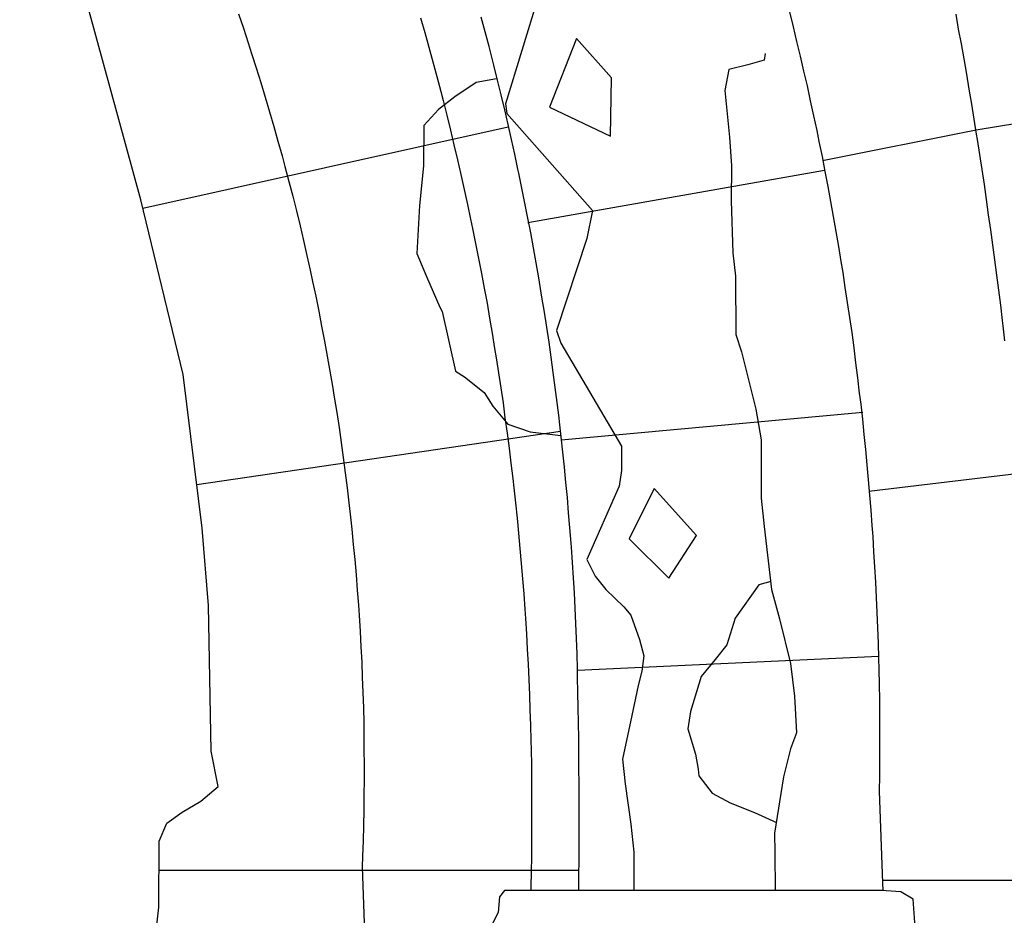
# Model space of a CAD drawing. Extents: x -2238.3 to -2178.8, y 8 to 50.
# Drawn here: x -2209.7 to -2209, y 29.3 to 29.9 of the extents above; entities that cross this region are included whole.
import ezdxf

# ---------------------------------------------------------------- set-up
doc = ezdxf.new("R2010")
doc.units = 0
doc.header["$LTSCALE"] = 50
for name, color, linetype in [('ASHLAR', 3, 'Continuous'), ('DAMAGE', 9, 'Continuous'), ('MAJOR', 1, 'Continuous'), ('MINOR', 40, 'Continuous'), ('OUTLINE', 7, 'Continuous'), ('REPETITIVE', 5, 'Continuous')]:
    doc.layers.add(name, color=color, linetype=linetype)

msp = doc.modelspace()

# ---------------------------------------------------------------- linework, layer by layer
at = {"layer": 'ASHLAR', "color": 3, "linetype": 'Continuous'}
for points in [[(-2208.9425, 29.83798, 4951.6949), (-2208.9497, 29.82614, 4951.6949), (-2208.9751, 29.80543, 4951.6938), (-2208.9913, 29.80035, 4951.6919), (-2209.0472, 29.79111, 4951.6869), (-2209.1481, 29.7711, 4951.571)], [(-2209.5945, 29.73984, 4951.2703), (-2209.3547, 29.79344, 4951.359)], [(-2209.1469, 29.76467, 4951.5037), (-2209.3417, 29.7303, 4951.3938)], [(-2209.3198, 29.58787, 4951.3933), (-2209.1216, 29.60602, 4951.5241)], [(-2209.3203, 29.59322, 4951.3599), (-2209.5591, 29.55842, 4951.2601)], [(-2208.9092, 29.57894, 4951.6875), (-2209.1177, 29.55395, 4951.5804)], [(-2209.1113, 29.4457, 4951.5127), (-2209.3091, 29.43645, 4951.3757)], [(-2209.3083, 29.30518, 4951.268), (-2209.5838, 29.30519, 4951.267)], [(-2208.9019, 29.29852, 4951.6921), (-2209.0091, 29.29852, 4951.6857), (-2209.1087, 29.29857, 4951.5947)]]:
    msp.add_polyline3d(points, dxfattribs=at)
at = {"layer": 'DAMAGE', "linetype": 'Continuous'}
msp.add_polyline3d([(-2209.3622, 29.82484, 4951.3607), (-2209.3757, 29.82241, 4951.3539), (-2209.3897, 29.81304, 4951.3379), (-2209.4003, 29.8047, 4951.3253), (-2209.4099, 29.79416, 4951.3159), (-2209.4103, 29.76772, 4951.319), (-2209.4128, 29.74168, 4951.3229), (-2209.4146, 29.71029, 4951.3251), (-2209.4082, 29.69519, 4951.3362), (-2209.3995, 29.675, 4951.3443), (-2209.3979, 29.67201, 4951.3466), (-2209.3893, 29.63294, 4951.3465), (-2209.3832, 29.62917, 4951.3495), (-2209.3704, 29.61901, 4951.3577), (-2209.3646, 29.60989, 4951.3602), (-2209.3549, 29.59817, 4951.3607), (-2209.3402, 29.59309, 4951.3607), (-2209.3201, 29.5907, 4951.3607)], dxfattribs=at)
at = {"layer": 'MAJOR', "color": 1, "linetype": 'Continuous'}
for points in [[(-2209.5317, 29.86754, 4951.2638), (-2209.5285, 29.85806, 4951.2637), (-2209.5254, 29.84857, 4951.2635), (-2209.5231, 29.84149, 4951.2635), (-2209.52, 29.83197, 4951.2634), (-2209.5171, 29.82242, 4951.2634), (-2209.5142, 29.81285, 4951.2634), (-2209.5113, 29.80326, 4951.2634), (-2209.5085, 29.79366, 4951.2633), (-2209.5058, 29.78403, 4951.2633), (-2209.5031, 29.77439, 4951.2633), (-2209.5012, 29.7672, 4951.2633), (-2209.4986, 29.75754, 4951.2633), (-2209.4961, 29.74785, 4951.2634), (-2209.4937, 29.73815, 4951.2635), (-2209.4913, 29.72843, 4951.2635), (-2209.489, 29.71869, 4951.2636), (-2209.4868, 29.70894, 4951.2636), (-2209.4846, 29.69918, 4951.2637), (-2209.4831, 29.6919, 4951.2638), (-2209.481, 29.68212, 4951.2639), (-2209.479, 29.67232, 4951.264), (-2209.4771, 29.6625, 4951.2642), (-2209.4752, 29.65268, 4951.2643), (-2209.4734, 29.64284, 4951.2645), (-2209.4717, 29.63299, 4951.2646), (-2209.47, 29.62313, 4951.2648), (-2209.4688, 29.61579, 4951.2649), (-2209.4672, 29.60591, 4951.2651), (-2209.4657, 29.59603, 4951.2653), (-2209.4643, 29.58613, 4951.2655), (-2209.4629, 29.57622, 4951.2658), (-2209.4616, 29.5663, 4951.266), (-2209.4604, 29.55637, 4951.2662), (-2209.4592, 29.54644, 4951.2665), (-2209.4584, 29.53906, 4951.2666), (-2209.4573, 29.52912, 4951.2669), (-2209.4563, 29.51917, 4951.2672), (-2209.4554, 29.50921, 4951.2676), (-2209.4545, 29.49924, 4951.2679), (-2209.4537, 29.48927, 4951.2682), (-2209.453, 29.4793, 4951.2685), (-2209.4523, 29.46932, 4951.2688), (-2209.4518, 29.46192, 4951.269), (-2209.4513, 29.45194, 4951.2694), (-2209.4508, 29.44195, 4951.2698), (-2209.4504, 29.43196, 4951.2702), (-2209.45, 29.42196, 4951.2706), (-2209.4497, 29.41196, 4951.271), (-2209.4495, 29.40196, 4951.2714), (-2209.4493, 29.39196, 4951.2718), (-2209.4493, 29.38457, 4951.2721), (-2209.4492, 29.37457, 4951.2725), (-2209.4492, 29.36457, 4951.273), (-2209.4493, 29.35457, 4951.2735), (-2209.4494, 29.34457, 4951.274), (-2209.4497, 29.33457, 4951.2744), (-2209.4499, 29.32457, 4951.2749), (-2209.4503, 29.31458, 4951.2754), (-2209.4506, 29.30722, 4951.2757)], [(-2209.1107, 29.35717, 4951.5999), (-2209.1106, 29.36717, 4951.5998), (-2209.1105, 29.37717, 4951.5997), (-2209.1105, 29.38717, 4951.5996), (-2209.1105, 29.39717, 4951.5994), (-2209.1105, 29.40717, 4951.5993), (-2209.1106, 29.41718, 4951.5992), (-2209.1108, 29.42718, 4951.5991), (-2209.111, 29.43717, 4951.599), (-2209.1112, 29.44446, 4951.5989), (-2209.1115, 29.45446, 4951.5988), (-2209.1118, 29.46445, 4951.5987), (-2209.1123, 29.47444, 4951.5986), (-2209.1127, 29.48444, 4951.5985), (-2209.1132, 29.49442, 4951.5984), (-2209.1138, 29.50441, 4951.5983), (-2209.1144, 29.51439, 4951.5982), (-2209.115, 29.52437, 4951.598), (-2209.1155, 29.53165, 4951.598), (-2209.1163, 29.54162, 4951.5979), (-2209.1171, 29.55159, 4951.5978), (-2209.1179, 29.56155, 4951.5977), (-2209.1188, 29.57151, 4951.5976), (-2209.1198, 29.58147, 4951.5975), (-2209.1208, 29.59142, 4951.5974), (-2209.1218, 29.60137, 4951.5973), (-2209.1229, 29.61131, 4951.5972), (-2209.1238, 29.61855, 4951.5972), (-2209.125, 29.62848, 4951.5971), (-2209.1262, 29.6384, 4951.597), (-2209.1275, 29.64832, 4951.597), (-2209.1288, 29.65823, 4951.5969), (-2209.1302, 29.66814, 4951.5968), (-2209.1317, 29.67804, 4951.5967), (-2209.1332, 29.68792, 4951.5966), (-2209.1347, 29.6978, 4951.5966), (-2209.1359, 29.70501, 4951.5965), (-2209.1375, 29.71487, 4951.5965), (-2209.1392, 29.72473, 4951.5964), (-2209.1409, 29.73458, 4951.5963), (-2209.1427, 29.74442, 4951.5963), (-2209.1445, 29.75426, 4951.5962), (-2209.1464, 29.76408, 4951.5961), (-2209.1483, 29.77389, 4951.5961), (-2209.1503, 29.78369, 4951.596), (-2209.1518, 29.79084, 4951.596), (-2209.1539, 29.80062, 4951.5959), (-2209.156, 29.81039, 4951.5959), (-2209.1581, 29.82016, 4951.5958), (-2209.1604, 29.82991, 4951.5958), (-2209.1626, 29.83965, 4951.5957), (-2209.165, 29.84938, 4951.5957), (-2209.1673, 29.8591, 4951.5957), (-2209.1697, 29.8688, 4951.5956)], [(-2209.3082, 29.29206, 4951.3836), (-2209.3081, 29.30206, 4951.3836), (-2209.308, 29.31206, 4951.3836), (-2209.308, 29.32206, 4951.3836), (-2209.308, 29.33206, 4951.3836), (-2209.308, 29.34206, 4951.3836), (-2209.308, 29.35206, 4951.3836), (-2209.308, 29.36206, 4951.3836), (-2209.3081, 29.37206, 4951.3836), (-2209.3082, 29.38207, 4951.3837), (-2209.3083, 29.39207, 4951.3837), (-2209.3084, 29.40207, 4951.3837), (-2209.3086, 29.41207, 4951.3837), (-2209.3088, 29.42206, 4951.3837), (-2209.309, 29.43206, 4951.3837), (-2209.3091, 29.4374, 4951.3837), (-2209.3093, 29.44739, 4951.3837), (-2209.3097, 29.45739, 4951.3837), (-2209.3101, 29.46738, 4951.3838), (-2209.3106, 29.47737, 4951.3838), (-2209.3111, 29.48736, 4951.3838), (-2209.3117, 29.49734, 4951.3838), (-2209.3124, 29.50732, 4951.3838), (-2209.3131, 29.5173, 4951.3838), (-2209.3133, 29.52002, 4951.3838), (-2209.3141, 29.52998, 4951.3839), (-2209.3149, 29.53995, 4951.3839), (-2209.3157, 29.54992, 4951.3839), (-2209.3167, 29.55988, 4951.3839), (-2209.3176, 29.56983, 4951.3839), (-2209.3187, 29.57978, 4951.3839), (-2209.3198, 29.58972, 4951.3839), (-2209.3209, 29.59965, 4951.384), (-2209.3212, 29.60236, 4951.384), (-2209.3224, 29.61228, 4951.384), (-2209.3237, 29.62221, 4951.384), (-2209.325, 29.63212, 4951.384), (-2209.3264, 29.64203, 4951.384), (-2209.3278, 29.65193, 4951.384), (-2209.3293, 29.66182, 4951.384), (-2209.3308, 29.6717, 4951.3841), (-2209.3324, 29.68157, 4951.3841), (-2209.3329, 29.68426, 4951.3841), (-2209.3345, 29.69412, 4951.3841), (-2209.3362, 29.70398, 4951.3841), (-2209.338, 29.71382, 4951.3841), (-2209.3398, 29.72366, 4951.3841), (-2209.3417, 29.73348, 4951.3841), (-2209.3436, 29.7433, 4951.3841), (-2209.3456, 29.7531, 4951.3842), (-2209.3476, 29.76289, 4951.3842), (-2209.3482, 29.76556, 4951.3842), (-2209.3503, 29.77534, 4951.3842), (-2209.3524, 29.7851, 4951.3842), (-2209.3547, 29.79486, 4951.3842), (-2209.3569, 29.8046, 4951.3842), (-2209.3592, 29.81433, 4951.3842), (-2209.3616, 29.82405, 4951.3842), (-2209.364, 29.83375, 4951.3842), (-2209.3665, 29.84344, 4951.3843), (-2209.3672, 29.84608, 4951.3843), (-2209.3697, 29.85575, 4951.3843), (-2209.3723, 29.86541, 4951.3843)], [(-2209.1859, 29.84144, 4951.5153), (-2209.1864, 29.83714, 4951.5149), (-2209.1972, 29.83415, 4951.5074), (-2209.2098, 29.83089, 4951.5048), (-2209.2124, 29.81709, 4951.5057), (-2209.2093, 29.78648, 4951.5096), (-2209.208, 29.76773, 4951.5125), (-2209.2081, 29.74481, 4951.5127), (-2209.207, 29.7107, 4951.5126), (-2209.2053, 29.6952, 4951.5126), (-2209.205, 29.65705, 4951.5127), (-2209.2014, 29.64559, 4951.5135), (-2209.192, 29.60808, 4951.5156), (-2209.1884, 29.5879, 4951.5167), (-2209.1885, 29.54948, 4951.518), (-2209.1865, 29.53099, 4951.5183), (-2209.1816, 29.48971, 4951.517), (-2209.1764, 29.47044, 4951.517), (-2209.1692, 29.44101, 4951.5173), (-2209.1666, 29.41952, 4951.5176), (-2209.1653, 29.39556, 4951.5178), (-2209.1691, 29.38501, 4951.5181), (-2209.1737, 29.36665, 4951.5198), (-2209.1797, 29.32967, 4951.5239), (-2209.1795, 29.31704, 4951.5238), (-2209.1792, 29.29206, 4951.5236)], [(-2209.1239, 26.67383, 4951.6152), (-2209.1204, 27.51024, 4951.6094), (-2209.1197, 28.64434, 4951.6082), (-2209.1176, 29.16939, 4951.6046), (-2209.1173, 29.18788, 4951.6067), (-2209.1157, 29.19492, 4951.608), (-2209.1114, 29.20065, 4951.6101), (-2209.1036, 29.20755, 4951.6125), (-2209.0992, 29.21835, 4951.6139), (-2209.0946, 29.2306, 4951.6151), (-2209.0885, 29.24583, 4951.618), (-2209.0874, 29.26797, 4951.6173), (-2209.0886, 29.28633, 4951.6141), (-2209.0968, 29.29102, 4951.6077), (-2209.1063, 29.29167, 4951.5989), (-2209.1084, 29.29206, 4951.5976), (-2209.1086, 29.29701, 4951.5946), (-2209.1107, 29.35717, 4951.5999)], [(-2209.4506, 29.30722, 4951.2757), (-2209.4506, 29.30722, 4951.276), (-2209.448, 29.24016, 4951.2756), (-2209.4484, 28.89598, 4951.2733), (-2209.4489, 28.19422, 4951.2721), (-2209.4488, 27.29269, 4951.283), (-2209.4596, 25.01499, 4951.3089)], [(-2209.1084, 29.29206, 4951.5976), (-2209.357, 29.29206, 4951.4676), (-2209.3602, 29.28789, 4951.4636), (-2209.3612, 29.27761, 4951.4477), (-2209.3727, 29.25482, 4951.4454)]]:
    msp.add_polyline3d(points, dxfattribs=at)
at = {"layer": 'MINOR', "color": 40, "linetype": 'Continuous'}
for points in [[(-2209.0607, 29.86741, 4951.6948), (-2209.059, 29.85757, 4951.6948), (-2209.0572, 29.84773, 4951.6949), (-2209.0554, 29.83788, 4951.6949), (-2209.0537, 29.82802, 4951.695), (-2209.0521, 29.81816, 4951.695), (-2209.0504, 29.8083, 4951.6951), (-2209.0488, 29.79843, 4951.6952), (-2209.0472, 29.78856, 4951.6952), (-2209.0467, 29.78511, 4951.6952), (-2209.0451, 29.77523, 4951.6952), (-2209.0436, 29.76535, 4951.6952), (-2209.0421, 29.75546, 4951.6952), (-2209.0407, 29.74556, 4951.6952), (-2209.0393, 29.73567, 4951.6952), (-2209.0379, 29.72576, 4951.6952), (-2209.0365, 29.71585, 4951.6952), (-2209.0352, 29.70594, 4951.6952), (-2209.0339, 29.69602, 4951.6952), (-2209.0326, 29.6861, 4951.6952), (-2209.0314, 29.67618, 4951.6952), (-2209.0302, 29.66625, 4951.6952), (-2209.0297, 29.66279, 4951.6952), (-2209.0286, 29.65286, 4951.6952)], [(-2209.4121, 29.86486, 4951.3536), (-2209.4093, 29.85524, 4951.3536), (-2209.4067, 29.8456, 4951.3536), (-2209.404, 29.83595, 4951.3537), (-2209.4015, 29.82629, 4951.3537), (-2209.3989, 29.81661, 4951.3537), (-2209.3974, 29.8106, 4951.3537), (-2209.3949, 29.8009, 4951.3537), (-2209.3925, 29.79119, 4951.3537), (-2209.3902, 29.78147, 4951.3536), (-2209.3879, 29.77173, 4951.3536), (-2209.3857, 29.76198, 4951.3536), (-2209.3835, 29.75222, 4951.3536), (-2209.3814, 29.74245, 4951.3536), (-2209.3793, 29.73267, 4951.3536), (-2209.378, 29.72659, 4951.3536), (-2209.376, 29.71679, 4951.3536), (-2209.3741, 29.70698, 4951.3536), (-2209.3722, 29.69716, 4951.3535), (-2209.3703, 29.68733, 4951.3535), (-2209.3685, 29.67749, 4951.3535), (-2209.3668, 29.66764, 4951.3535), (-2209.3651, 29.65778, 4951.3535), (-2209.3635, 29.64791, 4951.3534), (-2209.3625, 29.64178, 4951.3534), (-2209.361, 29.6319, 4951.3534), (-2209.3595, 29.62202, 4951.3534), (-2209.358, 29.61212, 4951.3533), (-2209.3567, 29.60221, 4951.3533), (-2209.3553, 29.5923, 4951.3533), (-2209.354, 29.58238, 4951.3532), (-2209.3528, 29.57245, 4951.3532), (-2209.3516, 29.56252, 4951.3532), (-2209.3509, 29.55635, 4951.3531), (-2209.3498, 29.54641, 4951.3531), (-2209.3488, 29.53647, 4951.353), (-2209.3478, 29.52651, 4951.353), (-2209.3469, 29.51656, 4951.3529), (-2209.346, 29.50659, 4951.3529), (-2209.3452, 29.49662, 4951.3528), (-2209.3444, 29.48665, 4951.3528), (-2209.3437, 29.47668, 4951.3527), (-2209.3433, 29.47048, 4951.3527), (-2209.3426, 29.4605, 4951.3527), (-2209.3421, 29.45052, 4951.3526), (-2209.3415, 29.44053, 4951.3525), (-2209.341, 29.43054, 4951.3525), (-2209.3406, 29.42055, 4951.3524), (-2209.3403, 29.41055, 4951.3524), (-2209.3399, 29.40056, 4951.3523), (-2209.3397, 29.39056, 4951.3522), (-2209.3396, 29.38435, 4951.3522), (-2209.3394, 29.37436, 4951.3521), (-2209.3393, 29.36435, 4951.3521), (-2209.3392, 29.35435, 4951.352), (-2209.3392, 29.34435, 4951.3519), (-2209.3392, 29.33435, 4951.3518), (-2209.3393, 29.32435, 4951.3518), (-2209.3394, 29.31435, 4951.3517), (-2209.3396, 29.30435, 4951.3516), (-2209.3398, 29.29435, 4951.3516), (-2209.3398, 29.29206, 4951.3516)]]:
    msp.add_polyline3d(points, dxfattribs=at)
at = {"layer": 'OUTLINE', "color": 7, "linetype": 'Continuous'}
msp.add_polyline3d([(-2209.5871, 29.2532, 4950.4834), (-2209.584, 29.28107, 4950.4835), (-2209.5837, 29.3243, 4950.4837), (-2209.5787, 29.33615, 4950.4946), (-2209.5686, 29.34344, 4950.5113), (-2209.5565, 29.35074, 4950.5298), (-2209.545, 29.36024, 4950.5543), (-2209.5497, 29.38355, 4950.6363), (-2209.5513, 29.47914, 4950.6468), (-2209.5556, 29.52992, 4950.6526), (-2209.568, 29.63084, 4950.6854), (-2209.5958, 29.74531, 4950.7041), (-2209.6448, 29.92475, 4950.6921), (-2209.6504, 29.93283, 4950.6727), (-2209.6647, 29.94674, 4950.6391), (-2209.6754, 29.96538, 4950.6391)], dxfattribs=at)
at = {"layer": 'REPETITIVE', "color": 5, "linetype": 'Continuous'}
for points in [[(-2209.335, 29.87876, 4951.4492), (-2209.3564, 29.80844, 4951.4437), (-2209.3555, 29.80206, 4951.4439), (-2209.2992, 29.73838, 4951.4549), (-2209.3029, 29.72002, 4951.4491), (-2209.3228, 29.6596, 4951.4449), (-2209.32, 29.65139, 4951.4432), (-2209.2801, 29.58381, 4951.4422), (-2209.2801, 29.56766, 4951.4425), (-2209.2817, 29.5575, 4951.4424), (-2209.303, 29.50919, 4951.439), (-2209.2974, 29.49825, 4951.4393), (-2209.2904, 29.48966, 4951.4403), (-2209.2787, 29.4782, 4951.4435), (-2209.2741, 29.47273, 4951.446), (-2209.2683, 29.45684, 4951.4461), (-2209.2655, 29.44603, 4951.4455), (-2209.2668, 29.43588, 4951.4442), (-2209.2693, 29.42663, 4951.4443), (-2209.2735, 29.40684, 4951.4464), (-2209.2796, 29.37819, 4951.4464), (-2209.2778, 29.36204, 4951.4555), (-2209.274, 29.33561, 4951.4563), (-2209.2721, 29.31725, 4951.4563), (-2209.2721, 29.29206, 4951.512)], [(-2209.1822, 29.49485, 4951.4932), (-2209.19, 29.49264, 4951.4948), (-2209.2056, 29.47089, 4951.4947), (-2209.2111, 29.45331, 4951.494), (-2209.2187, 29.44355, 4951.4975), (-2209.2279, 29.43248, 4951.5025), (-2209.2348, 29.40943, 4951.5046), (-2209.2367, 29.3981, 4951.5047), (-2209.2317, 29.38143, 4951.5042), (-2209.2299, 29.37167, 4951.5043), (-2209.2294, 29.36724, 4951.5043), (-2209.2207, 29.35591, 4951.5044), (-2209.2088, 29.34953, 4951.5044), (-2209.1928, 29.34328, 4951.5046), (-2209.1785, 29.33662, 4951.5053)]]:
    msp.add_polyline3d(points, dxfattribs=at)
for points in [[(-2209.2875, 29.78728, 4951.4764), (-2209.2868, 29.82543, 4951.4818), (-2209.3097, 29.85135, 4951.4724), (-2209.3275, 29.80629, 4951.4651), (-2209.2875, 29.78728, 4951.4764)], [(-2209.231, 29.52514, 4951.4839), (-2209.2588, 29.55588, 4951.4824), (-2209.2752, 29.5228, 4951.4636), (-2209.2492, 29.49702, 4951.4764), (-2209.231, 29.52514, 4951.4839)]]:
    msp.add_polyline3d(points, close=True, dxfattribs=at)

doc.saveas('drawing.dxf')
